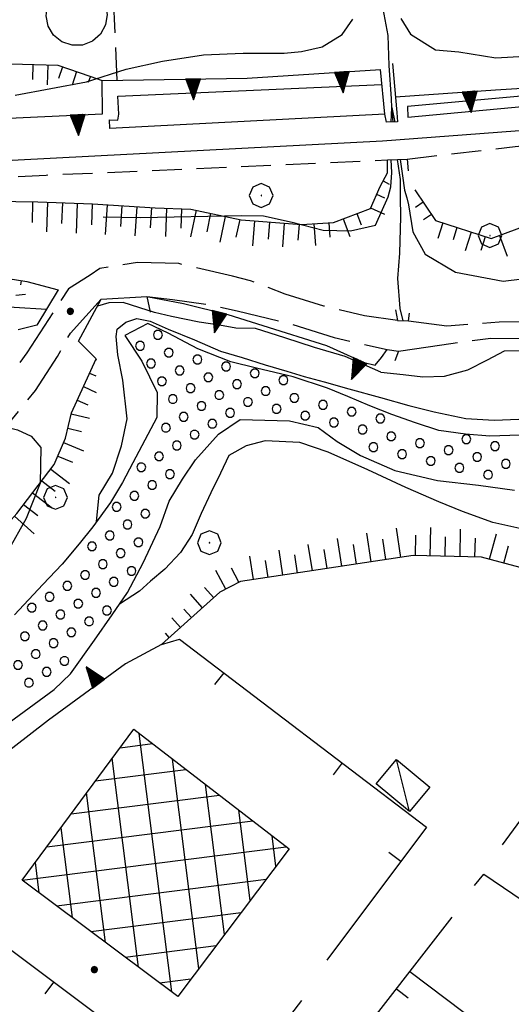
# Model space of a CAD drawing. Extents: x 2590244 to 2595068, y 4496880 to 4500338.
# Drawn here: x 2591218 to 2591300, y 4499251 to 4499417 of the extents above; entities that cross this region are included whole.
import ezdxf

# ---------------------------------------------------------------- set-up
doc = ezdxf.new("R2010")
doc.units = 0
doc.header["$LTSCALE"] = 5
doc.header["$MEASUREMENT"] = 0
for name, pattern in [('102', [2.5, 2, -0.5]), ('132', [1.5, 1, -0.5]), ('501', [5, 2.5, 2.5]), ('506', [5, 2.5, 2.5]), ('701', [2.5, 2, -0.5]), ('LSCA1', [1, -0.5, -0.5])]:
    doc.linetypes.add(name, pattern=pattern)
for name, color, linetype in [('10200000', 1, '102'), ('10900000', 2, 'Continuous'), ('11800000', 1, 'Continuous'), ('13300000', 1, '132'), ('20200000', 2, 'Continuous'), ('20700000', 2, 'Continuous'), ('30100000', 2, 'Continuous'), ('301A0000', 1, 'Continuous'), ('30200000', 1, 'Continuous'), ('30900000', 2, 'Continuous'), ('31400000', 2, 'Continuous'), ('50100000', 1, '501'), ('50600000', 1, '506'), ('60100000', 1, 'LSCA1'), ('70100000', 1, '701'), ('70400000', 1, 'Continuous'), ('80100000', 2, 'Continuous'), ('80200000', 1, 'Continuous'), ('80400000', 1, 'Continuous'), ('91600000', 1, 'Continuous'), ('C2020000', 1, 'Continuous'), ('C301A000', 1, 'Continuous')]:
    doc.layers.add(name, color=color, linetype=linetype)

# ---------------------------------------------------------------- blocks, each defined once
blk = doc.blocks.new('CAMP_3F1BBE8B')
at = {"layer": 'C2020000', "linetype": 'Continuous'}
for p, q in [((2591178.064, 4499209.959), (2591171.198, 4499258.198)), ((2591167.69, 4499253.79), (2591175.541, 4499254.908)), ((2591183.725, 4499205.664), (2591176.859, 4499253.91)), ((2591172.402, 4499214.254), (2591166.921, 4499252.769)), ((2591163.429, 4499248.134), (2591181.154, 4499250.656)), ((2591189.387, 4499201.368), (2591182.52, 4499249.622)), ((2591166.74, 4499218.55), (2591162.673, 4499247.13)), ((2591159.168, 4499242.477), (2591186.766, 4499246.405)), ((2591195.049, 4499197.073), (2591188.18, 4499245.333)), ((2591154.908, 4499236.82), (2591192.379, 4499242.153)), ((2591161.079, 4499222.845), (2591158.425, 4499241.49)), ((2591200.711, 4499192.778), (2591193.841, 4499241.045)), ((2591150.647, 4499231.163), (2591197.991, 4499237.901)), ((2591155.417, 4499227.14), (2591154.177, 4499235.851)), ((2591205.528, 4499194.417), (2591199.502, 4499236.757)), ((2591155.803, 4499226.847), (2591203.604, 4499233.65)), ((2591209.775, 4499200.061), (2591205.162, 4499232.469)), ((2591161.409, 4499222.594), (2591209.216, 4499229.398)), ((2591214.022, 4499205.705), (2591210.823, 4499228.181)), ((2591167.014, 4499218.342), (2591214.829, 4499225.147)), ((2591218.269, 4499211.349), (2591216.484, 4499223.893)), ((2591172.62, 4499214.089), (2591220.441, 4499220.895)), ((2591222.516, 4499216.993), (2591222.144, 4499219.605)), ((2591178.225, 4499209.836), (2591221.797, 4499216.038)), ((2591183.831, 4499205.584), (2591217.541, 4499210.382)), ((2591189.436, 4499201.331), (2591213.285, 4499204.725)), ((2591195.042, 4499197.079), (2591209.029, 4499199.069)), ((2591200.647, 4499192.826), (2591204.773, 4499193.413))]:
    blk.add_line(p, q, dxfattribs=at)
blk = doc.blocks.new('CERCHIO5')
at = {"linetype": 'Continuous'}
for p, q in [((-0.196, 0.064), (-0.206, 0.001)), ((-0.206, 0.001), (-0.196, -0.062)), ((-0.003, -0.202), (-0.206, 0.001)), ((-0.206, 0.001), (-0.003, 0.001)), ((-0.196, -0.062), (0.022, 0.2)), ((-0.168, 0.12), (-0.196, 0.064)), ((0.162, -0.118), (-0.196, 0.064)), ((-0.196, 0.064), (0.19, -0.062)), ((-0.183, 0.032), (-0.184, 0.013)), ((-0.184, 0.013), (-0.184, -0.047)), ((-0.18, 0.058), (-0.183, 0.032)), ((-0.167, 0.093), (-0.182, 0.091)), ((-0.182, 0.091), (-0.092, 0.063)), ((-0.152, 0.092), (-0.18, 0.058)), ((-0.158, 0.051), (-0.172, 0.001)), ((-0.172, 0.001), (-0.165, -0.077)), ((-0.168, -0.118), (0.094, 0.177)), ((-0.123, 0.166), (-0.168, 0.12)), ((0.19, -0.062), (-0.168, 0.12)), ((-0.168, 0.12), (0, 0)), ((0, 0), (-0.168, -0.118)), ((-0.152, 0.092), (-0.167, 0.093)), ((-0.166, 0.023), (-0.083, 0.112)), ((-0.122, -0.02), (-0.166, 0.023)), ((-0.072, 0.156), (-0.158, 0.051)), ((-0.138, 0.053), (-0.158, -0.016)), ((-0.142, 0.108), (-0.152, 0.092)), ((-0.126, 0.022), (-0.152, 0.092)), ((-0.127, 0.089), (-0.145, 0)), ((-0.145, 0), (-0.12, -0.069)), ((-0.092, 0.063), (-0.144, 0.144)), ((-0.144, 0.144), (-0.002, 0.069)), ((-0.105, 0.116), (-0.142, 0.108)), ((-0.076, 0.082), (-0.138, 0.053)), ((-0.072, 0.156), (-0.127, 0.089)), ((-0.127, 0.089), (-0.123, 0.112)), ((-0.11, -0.009), (-0.127, 0.089)), ((-0.091, -0.032), (-0.126, 0.022)), ((-0.066, 0.194), (-0.123, 0.166)), ((0.06, 0.194), (-0.123, -0.164)), ((-0.123, -0.164), (-0.066, 0.194)), ((-0.003, -0.202), (-0.123, 0.166)), ((-0.123, 0.166), (0.162, -0.118)), ((-0.123, 0.112), (-0.114, 0.138)), ((-0.084, 0.048), (-0.122, -0.02)), ((-0.114, 0.138), (-0.098, 0.178)), ((-0.072, 0.156), (-0.105, 0.116)), ((-0.098, 0.178), (-0.082, 0.172)), ((-0.022, 0.154), (-0.084, 0.048)), ((-0.083, 0.112), (0.009, 0.101)), ((-0.082, 0.172), (-0.032, 0.175)), ((-0.05, 0.134), (-0.076, 0.082)), ((0.022, 0.2), (-0.072, 0.156)), ((-0.032, 0.175), (-0.072, 0.156)), ((-0.003, 0.152), (-0.072, 0.156)), ((-0.051, 0.061), (-0.07, -0.008)), ((-0.068, -0.179), (0.035, 0.008)), ((-0.003, 0.204), (-0.066, 0.194)), ((-0.066, 0.194), (0.116, -0.164)), ((0.012, 0.149), (-0.051, 0.112)), ((-0.051, 0.112), (-0.051, 0.061)), ((-0.016, 0.097), (-0.051, 0.061)), ((-0.051, 0.061), (-0.016, 0.097)), ((-0.04, 0.124), (-0.05, 0.134)), ((-0.032, 0.175), (-0.04, 0.124)), ((0.01, 0.186), (-0.032, 0.175)), ((0, 0.174), (-0.032, 0.175)), ((-0.032, 0.175), (0.012, 0.149)), ((0.006, 0.054), (-0.026, -0.018)), ((0.061, 0.125), (-0.022, 0.154)), ((-0.016, 0.097), (0.034, 0.11)), ((0.065, 0.085), (-0.016, 0.097)), ((-0.003, 0.001), (-0.003, 0.204)), ((0.06, 0.194), (-0.003, 0.204)), ((-0.003, 0.001), (0.06, 0.194)), ((0.116, 0.166), (-0.003, -0.202)), ((0.058, 0.137), (-0.003, 0.152)), ((-0.003, 0.001), (0.197, 0.001)), ((-0.003, 0.001), (-0.003, -0.202)), ((-0.002, 0.069), (0.042, 0.197)), ((0.042, 0.16), (0, 0.174)), ((0.072, 0.053), (0.002, -0.036)), ((0.067, 0.043), (0.006, 0.054)), ((0.009, 0.101), (0.072, 0.053)), ((0.034, 0.11), (0.01, 0.186)), ((0.026, -0.083), (0.079, 0.072)), ((0.147, 0.135), (0.033, 0.066)), ((0.033, 0.066), (0.19, 0.064)), ((0.034, 0.11), (0.093, 0.094)), ((0.074, -0.087), (0.034, 0.11)), ((0.035, 0.008), (0.147, 0.135)), ((0.094, 0.177), (0.038, -0.196)), ((0.042, 0.197), (0.067, 0.101)), ((0.107, 0.137), (0.042, 0.16)), ((0.051, -0.062), (0.106, 0.031)), ((0.118, 0.117), (0.058, 0.137)), ((0.116, 0.166), (0.06, 0.194)), ((0.06, -0.192), (0.116, 0.166)), ((0.162, 0.12), (0.06, -0.192)), ((0.079, 0.072), (0.061, 0.125)), ((0.119, 0.036), (0.065, 0.085)), ((0.065, -0.017), (0.067, 0.043)), ((0.067, 0.101), (0.08, 0.184)), ((0.08, 0.184), (0.195, -0.034)), ((0.093, 0.094), (0.124, 0.053)), ((0.14, 0.07), (0.097, -0.076)), ((0.106, 0.031), (0.14, 0.105)), ((0.158, 0.109), (0.107, 0.137)), ((0.162, 0.12), (0.116, 0.166)), ((0.116, -0.164), (0.162, 0.12)), ((0.116, -0.06), (0.119, 0.036)), ((0.156, 0.064), (0.118, 0.117)), ((0.124, 0.053), (0.124, 0.053)), ((0.124, 0.053), (0.128, -0.03)), ((0.131, -0.07), (0.156, 0.001)), ((0.14, 0.105), (0.14, 0.07)), ((0.162, 0.044), (0.156, 0.064)), ((0.156, 0.001), (0.162, 0.044)), ((0.174, 0.064), (0.158, 0.109)), ((0.19, 0.064), (0.162, 0.12)), ((0.19, 0.064), (0.173, -0.096)), ((0.182, -0.008), (0.174, 0.064)), ((0.2, 0.001), (0.19, 0.064)), ((0.19, -0.062), (0.2, 0.001)), ((-0.196, -0.062), (-0.168, -0.118)), ((0.173, -0.096), (-0.196, -0.062)), ((-0.184, -0.047), (-0.165, -0.099)), ((-0.168, -0.118), (-0.123, -0.164)), ((-0.165, -0.077), (-0.13, -0.127)), ((-0.165, -0.099), (-0.12, -0.15)), ((-0.158, -0.016), (-0.117, -0.042)), ((-0.15, -0.04), (-0.156, -0.11)), ((-0.156, -0.11), (-0.106, -0.134)), ((-0.122, -0.02), (-0.15, -0.04)), ((-0.13, -0.127), (-0.06, -0.146)), ((-0.125, -0.057), (-0.108, -0.025)), ((-0.101, -0.082), (-0.125, -0.057)), ((-0.123, -0.164), (-0.066, -0.192)), ((-0.108, -0.025), (-0.122, -0.02)), ((-0.12, -0.069), (-0.087, -0.093)), ((-0.12, -0.15), (-0.06, -0.163)), ((-0.117, -0.042), (-0.078, -0.017)), ((-0.101, -0.082), (-0.11, -0.009)), ((-0.106, -0.134), (-0.093, -0.156)), ((-0.003, -0.094), (-0.101, -0.082)), ((-0.083, -0.14), (-0.101, -0.082)), ((-0.064, -0.045), (-0.097, -0.097)), ((-0.097, -0.097), (0.026, -0.134)), ((-0.093, -0.156), (-0.091, -0.18)), ((-0.054, -0.075), (-0.091, -0.032)), ((-0.091, -0.18), (-0.054, -0.075)), ((-0.087, -0.093), (-0.028, -0.126)), ((-0.034, -0.151), (-0.083, -0.14)), ((-0.07, -0.008), (-0.042, -0.049)), ((0.038, -0.196), (-0.068, -0.179)), ((-0.066, -0.192), (-0.003, -0.202)), ((0.097, -0.076), (-0.064, -0.045)), ((-0.06, -0.146), (0.011, -0.159)), ((-0.06, -0.163), (-0.032, -0.185)), ((0.002, -0.036), (-0.054, -0.075)), ((0.051, -0.062), (-0.054, -0.075)), ((-0.054, -0.075), (0.051, -0.062)), ((-0.054, -0.075), (-0.049, -0.182)), ((-0.049, -0.182), (0.026, -0.083)), ((-0.042, -0.049), (0.014, -0.064)), ((0.048, -0.128), (-0.034, -0.151)), ((-0.032, -0.185), (0.04, -0.182)), ((-0.028, -0.126), (0.048, -0.128)), ((-0.026, -0.018), (0.022, -0.048)), ((0.136, -0.106), (-0.003, -0.094)), ((-0.003, -0.202), (0.06, -0.192)), ((0.011, -0.159), (0.044, -0.153)), ((0.014, -0.064), (0.048, -0.061)), ((0.022, -0.048), (0.075, -0.075)), ((0.026, -0.134), (0.074, -0.087)), ((0.128, -0.03), (0.035, -0.054)), ((0.035, -0.054), (0.048, -0.128)), ((0.04, -0.182), (0.062, -0.176)), ((0.044, -0.153), (0.098, -0.127)), ((0.048, -0.061), (0.065, -0.017)), ((0.048, -0.128), (0.107, -0.112)), ((0.128, -0.03), (0.051, -0.062)), ((0.06, -0.192), (0.116, -0.164)), ((0.062, -0.176), (0.095, -0.16)), ((0.075, -0.075), (0.152, -0.078)), ((0.095, -0.16), (0.119, -0.147)), ((0.098, -0.127), (0.131, -0.07)), ((0.107, -0.112), (0.116, -0.06)), ((0.116, -0.164), (0.162, -0.118)), ((0.119, -0.147), (0.136, -0.106)), ((0.195, -0.034), (0.128, -0.03)), ((0.152, -0.078), (0.175, -0.074)), ((0.162, -0.118), (0.19, -0.062)), ((0.175, -0.074), (0.182, -0.008))]:
    blk.add_line(p, q, dxfattribs=at)
blk = doc.blocks.new('TRIANG1')
at = {"linetype": 'Continuous'}
for p, q in [((0, 0.7), (-0.25, 0)), ((-0.013, 0.663), (0, 0.674)), ((0, 0.642), (-0.013, 0.663)), ((0.25, 0), (0, 0.7)), ((0, 0.7), (0, 0)), ((0, 0.674), (0, 0.685)), ((0, 0.685), (0, 0.674)), ((0, 0.674), (0, 0.685)), ((0, 0.674), (0, 0.685)), ((0, 0.685), (0, 0.674)), ((0, 0.674), (0, 0.685)), ((0.013, 0.663), (0, 0.674)), ((0, 0.642), (0.013, 0.663)), ((0, 0.215), (-0.125, 0.349)), ((-0.125, 0.349), (0, 0.256)), ((0, 0.256), (-0.115, 0.379)), ((-0.115, 0.379), (0, 0.289)), ((0, 0.289), (-0.106, 0.404)), ((-0.106, 0.404), (0, 0.322)), ((0, 0.322), (-0.099, 0.423)), ((-0.099, 0.423), (0, 0.354)), ((0, 0.354), (-0.089, 0.45)), ((-0.089, 0.45), (0, 0.381)), ((0, 0.381), (-0.08, 0.477)), ((-0.08, 0.477), (0, 0.42)), ((0, 0.42), (-0.07, 0.503)), ((-0.07, 0.503), (0, 0.453)), ((0, 0.453), (-0.06, 0.531)), ((-0.06, 0.531), (0, 0.494)), ((0, 0.494), (-0.05, 0.561)), ((-0.05, 0.561), (0, 0.526)), ((0, 0.526), (-0.042, 0.582)), ((-0.042, 0.582), (0, 0.555)), ((0, 0.555), (-0.034, 0.604)), ((-0.034, 0.604), (0, 0.585)), ((0, 0.585), (-0.027, 0.623)), ((-0.027, 0.623), (0, 0.612)), ((0, 0.612), (-0.021, 0.642)), ((-0.021, 0.642), (0, 0.642)), ((0, 0.612), (0.021, 0.642)), ((0.021, 0.642), (0, 0.642)), ((0, 0.585), (0.027, 0.623)), ((0.027, 0.623), (0, 0.612)), ((0, 0.555), (0.034, 0.604)), ((0.034, 0.604), (0, 0.585)), ((0, 0.526), (0.042, 0.582)), ((0.042, 0.582), (0, 0.555)), ((0, 0.494), (0.05, 0.561)), ((0.05, 0.561), (0, 0.526)), ((0, 0.453), (0.06, 0.531)), ((0.06, 0.531), (0, 0.494)), ((0, 0.42), (0.07, 0.503)), ((0.07, 0.503), (0, 0.453)), ((0, 0.381), (0.08, 0.477)), ((0.08, 0.477), (0, 0.42)), ((0, 0.354), (0.089, 0.45)), ((0.089, 0.45), (0, 0.381)), ((0, 0.322), (0.099, 0.423)), ((0.099, 0.423), (0, 0.354)), ((0, 0.289), (0.106, 0.404)), ((0.106, 0.404), (0, 0.322)), ((0, 0.256), (0.115, 0.379)), ((0.115, 0.379), (0, 0.289)), ((0, 0.215), (0.125, 0.349)), ((0.125, 0.349), (0, 0.256)), ((-0.25, 0), (0.25, 0)), ((-0.215, 0), (-0.236, 0.038)), ((-0.236, 0.038), (-0.178, 0)), ((-0.178, 0), (-0.227, 0.065)), ((-0.227, 0.065), (-0.141, 0)), ((-0.141, 0), (-0.218, 0.09)), ((-0.218, 0.09), (-0.111, 0)), ((-0.111, 0), (-0.209, 0.114)), ((-0.209, 0.114), (-0.072, 0)), ((-0.072, 0), (-0.201, 0.138)), ((-0.201, 0.138), (-0.042, 0)), ((-0.042, 0), (-0.192, 0.162)), ((-0.192, 0.162), (0, 0)), ((0, 0), (-0.182, 0.19)), ((-0.182, 0.19), (0, 0.038)), ((0, 0.038), (-0.172, 0.218)), ((-0.172, 0.218), (0, 0.077)), ((0, 0.077), (-0.162, 0.246)), ((-0.162, 0.246), (0, 0.112)), ((0, 0.112), (-0.152, 0.274)), ((-0.152, 0.274), (0, 0.147)), ((0, 0.147), (-0.143, 0.301)), ((-0.143, 0.301), (0, 0.182)), ((0, 0.182), (-0.134, 0.325)), ((-0.134, 0.325), (0, 0.215)), ((0, 0.182), (0.134, 0.325)), ((0.134, 0.325), (0, 0.215)), ((0, 0.147), (0.143, 0.301)), ((0.143, 0.301), (0, 0.182)), ((0, 0.112), (0.152, 0.274)), ((0.152, 0.274), (0, 0.147)), ((0, 0.077), (0.162, 0.246)), ((0.162, 0.246), (0, 0.112)), ((0, 0.038), (0.172, 0.218)), ((0.172, 0.218), (0, 0.077)), ((0, 0), (0.182, 0.19)), ((0.182, 0.19), (0, 0.038)), ((0.192, 0.162), (0, 0)), ((0.042, 0), (0.192, 0.162)), ((0.201, 0.138), (0.042, 0)), ((0.072, 0), (0.201, 0.138)), ((0.209, 0.114), (0.072, 0)), ((0.111, 0), (0.209, 0.114)), ((0.218, 0.09), (0.111, 0)), ((0.141, 0), (0.218, 0.09)), ((0.227, 0.065), (0.141, 0)), ((0.178, 0), (0.227, 0.065)), ((0.236, 0.038), (0.178, 0)), ((0.215, 0), (0.236, 0.038))]:
    blk.add_line(p, q, dxfattribs=at)
blk = doc.blocks.new('BA1CORT')
at = {"linetype": 'Continuous'}
blk.add_line((0, 0), (0.7, 0), dxfattribs=at)
blk = doc.blocks.new('BA1LUNG')
at = {"linetype": 'Continuous'}
blk.add_line((0, 0), (1, 0), dxfattribs=at)
blk = doc.blocks.new('CERCHIO1')
at = {"linetype": 'Continuous'}
for p, q in [((0.003, 0.398), (-0.28, 0.28)), ((0.286, 0.28), (0.003, 0.398)), ((-0.28, 0.28), (-0.397, -0.002)), ((0, 0), (-0.002, -0.003)), ((0.002, 0.002), (0, 0)), ((0.005, 0.003), (0.002, 0.002)), ((0.009, 0.003), (0.005, 0.003)), ((0.011, 0.001), (0.009, 0.003)), ((0.013, -0.001), (0.011, 0.001)), ((0.403, -0.002), (0.286, 0.28)), ((-0.397, -0.002), (-0.28, -0.285)), ((-0.28, -0.285), (0.003, -0.402)), ((-0.002, -0.003), (-0.002, -0.006)), ((-0.002, -0.006), (0, -0.009)), ((0, -0.009), (0.002, -0.011)), ((0.002, -0.011), (0.005, -0.013)), ((0.003, -0.402), (0.286, -0.285)), ((0.005, -0.013), (0.009, -0.012)), ((0.009, -0.012), (0.011, -0.011)), ((0.011, -0.011), (0.013, -0.008)), ((0.014, -0.005), (0.013, -0.001)), ((0.013, -0.008), (0.014, -0.005)), ((0.286, -0.285), (0.403, -0.002))]:
    blk.add_line(p, q, dxfattribs=at)
blk = doc.blocks.new('CAMP_72650060')
at = {"layer": 'C2020000', "linetype": 'Continuous'}
for p, q in [((2591243.378, 4499253.178), (2591237.892, 4499296.609)), ((2591234.685, 4499294.209), (2591240.117, 4499294.895)), ((2591237.812, 4499257.346), (2591233.379, 4499292.439)), ((2591247.918, 4499257.139), (2591243.475, 4499292.309)), ((2591230.582, 4499288.651), (2591245.738, 4499290.565)), ((2591252.235, 4499262.855), (2591249.058, 4499288.009)), ((2591226.479, 4499283.093), (2591251.36, 4499286.236)), ((2591232.246, 4499261.514), (2591229.075, 4499286.61)), ((2591256.553, 4499268.572), (2591254.64, 4499283.709)), ((2591222.376, 4499277.535), (2591256.982, 4499281.906)), ((2591226.679, 4499265.682), (2591224.772, 4499280.78)), ((2591260.87, 4499274.288), (2591260.223, 4499279.41)), ((2591218.274, 4499271.977), (2591262.603, 4499277.577)), ((2591221.113, 4499269.85), (2591220.469, 4499274.951)), ((2591224.032, 4499267.664), (2591259.225, 4499272.11)), ((2591229.791, 4499263.352), (2591255.017, 4499266.539)), ((2591235.55, 4499259.04), (2591250.809, 4499260.968)), ((2591241.309, 4499254.728), (2591246.601, 4499255.396))]:
    blk.add_line(p, q, dxfattribs=at)
blk = doc.blocks.new('BARMUR')
at = {"linetype": 'Continuous'}
blk.add_line((0, 0), (0.5, 0), dxfattribs=at)
blk = doc.blocks.new('PALLINO1')
at = {"linetype": 'Continuous'}
for p, q in [((-0.121, 0.088), (-0.15, 0)), ((-0.15, 0), (-0.121, -0.088)), ((-0.046, 0.143), (-0.121, 0.088)), ((0.046, 0.143), (-0.046, 0.143)), ((0.121, 0.088), (0.046, 0.143)), ((0.15, 0), (0.121, 0.088)), ((0.121, -0.088), (0.15, 0)), ((-0.121, -0.088), (-0.046, -0.143)), ((-0.046, -0.143), (0.046, -0.143)), ((0.046, -0.143), (0.121, -0.088))]:
    blk.add_line(p, q, dxfattribs=at)
blk = doc.blocks.new('CAMP_6ED7622D')
at = {"layer": 'C301A000', "linetype": 'Continuous', "xscale": 5, "yscale": 5, "zscale": 5}
for p in [(2591241.045, 4499363.561), (2591238.06, 4499361.732), (2591242.873, 4499360.577), (2591247.686, 4499359.421), (2591239.889, 4499358.748), (2591244.702, 4499357.593), (2591252.499, 4499358.266), (2591241.718, 4499355.764), (2591249.515, 4499356.437), (2591257.312, 4499357.11), (2591262.125, 4499355.955), (2591246.531, 4499354.608), (2591254.328, 4499355.282), (2591259.141, 4499354.126), (2591243.547, 4499352.78), (2591251.344, 4499353.453), (2591256.157, 4499352.298), (2591263.954, 4499352.971), (2591248.36, 4499351.624), (2591260.97, 4499351.142), (2591268.767, 4499351.815), (2591273.58, 4499350.66), (2591245.375, 4499349.796), (2591253.173, 4499350.469), (2591265.783, 4499349.987), (2591278.393, 4499349.504), (2591242.391, 4499347.967), (2591250.188, 4499348.64), (2591270.596, 4499348.831), (2591275.409, 4499347.676), (2591247.204, 4499346.811), (2591280.222, 4499346.52), (2591292.832, 4499346.038), (2591244.22, 4499344.983), (2591277.237, 4499344.691), (2591285.035, 4499345.365), (2591289.848, 4499344.209), (2591297.645, 4499344.882), (2591241.236, 4499343.154), (2591282.05, 4499343.536), (2591286.863, 4499342.38), (2591294.661, 4499343.054), (2591238.251, 4499341.325), (2591291.676, 4499341.225), (2591299.474, 4499341.898), (2591243.064, 4499340.17), (2591296.489, 4499340.069), (2591240.08, 4499338.341), (2591237.096, 4499336.512), (2591234.112, 4499334.683), (2591238.925, 4499333.528), (2591235.94, 4499331.699), (2591232.956, 4499329.87), (2591229.972, 4499328.042), (2591237.769, 4499328.715), (2591234.785, 4499326.886), (2591231.801, 4499325.057), (2591228.816, 4499323.229), (2591236.614, 4499323.902), (2591225.832, 4499321.4), (2591233.629, 4499322.073), (2591222.848, 4499319.571), (2591230.645, 4499320.244), (2591219.864, 4499317.742), (2591227.661, 4499318.416), (2591224.677, 4499316.587), (2591232.474, 4499317.26), (2591221.692, 4499314.758), (2591229.49, 4499315.431), (2591218.708, 4499312.929), (2591226.505, 4499313.603), (2591223.521, 4499311.774), (2591220.537, 4499309.945), (2591217.553, 4499308.116), (2591225.35, 4499308.79), (2591222.366, 4499306.961), (2591219.381, 4499305.132)]:
    blk.add_blockref('PALLINO1', p, dxfattribs=at)

msp = doc.modelspace()

# ---------------------------------------------------------------- linework, layer by layer
at = {"layer": '10200000', "linetype": '102', "flags": 128}
for points in [[(2591283.14, 4499365.91), (2591289.58, 4499365.11), (2591298.35, 4499365.76), (2591305.11, 4499365.8), (2591310.99, 4499364.85), (2591316.97, 4499363.19), (2591324.24, 4499360.08), (2591330.48, 4499356.51), (2591335.06, 4499353.87), (2591340.68, 4499350.5), (2591345.57, 4499348.06), (2591350.88, 4499346.09), (2591356.81, 4499345.77), (2591369.62, 4499349.2), (2591385.48, 4499357.93), (2591396.53, 4499364.88), (2591403.55, 4499369.4), (2591409.55, 4499372.22), (2591418.89, 4499374.73), (2591425.24, 4499376.57), (2591428.65, 4499377.75)], [(2591281.29, 4499365.97), (2591275.72, 4499366.75), (2591268.93, 4499368.39), (2591262.41, 4499370.39), (2591256.58, 4499372.66), (2591253.55, 4499373.4), (2591244.57, 4499375.53), (2591237.59, 4499375.74), (2591231.3, 4499374.71), (2591229.66, 4499373.59), (2591226.04, 4499371.31), (2591219.05, 4499360.53), (2591214.54, 4499354.66), (2591206.54, 4499344.75), (2591196.95, 4499335.58), (2591191.99, 4499331.92), (2591182.05, 4499323.48), (2591165.14, 4499312.79)], [(2591281.45, 4499360.83), (2591288.7, 4499361.91), (2591296.95, 4499363.03), (2591305.31, 4499362.96), (2591312.79, 4499361.09), (2591321.14, 4499357.77), (2591328.61, 4499353.41), (2591337.06, 4499348.96), (2591340.11, 4499347.07), (2591343.3, 4499345.44), (2591347.78, 4499343.67), (2591350.66, 4499342.98), (2591353.61, 4499342.58), (2591356.23, 4499342.46), (2591358.87, 4499342.56), (2591362.81, 4499343.12), (2591366.66, 4499344.15), (2591369.87, 4499345.3), (2591372.98, 4499346.71), (2591375.96, 4499348.36), (2591380.95, 4499351.2), (2591385.88, 4499354.12), (2591389.46, 4499356.33), (2591393.01, 4499358.59), (2591396.52, 4499360.9), (2591399.57, 4499363), (2591402.56, 4499365.17), (2591405.8, 4499366.96), (2591409.18, 4499368.45), (2591411.66, 4499369.33), (2591414.19, 4499370.05), (2591419.4, 4499371.38), (2591424.65, 4499372.54), (2591429.93, 4499373.52)], [(2591165.14, 4499302.28), (2591175.28, 4499306.83), (2591184.43, 4499312.51), (2591199.16, 4499328.67), (2591207.98, 4499338.78), (2591214.89, 4499347.35), (2591220.5, 4499354.2), (2591224.2, 4499359.92), (2591226.34, 4499363.86), (2591231.52, 4499369.57)], [(2591239.18, 4499370.02), (2591243.49, 4499369.48), (2591249.4, 4499368.7), (2591254.38, 4499367.63), (2591262.48, 4499365.66), (2591270.63, 4499363.13), (2591279.55, 4499361.1)]]:
    msp.add_lwpolyline(points, dxfattribs=at)
at = {"layer": '10900000', "linetype": 'Continuous', "flags": 128}
for points in [[(2591281.17, 4499400.92), (2591281.27, 4499399.33), (2591279.41, 4499399.29), (2591279.16, 4499400.63)], [(2591279.6, 4499390.76), (2591279.62, 4499392.97), (2591282.91, 4499393.09), (2591283.09, 4499391.14)], [(2591219.01, 4499372.51), (2591224.29, 4499371.13), (2591220.74, 4499365.2), (2591217.6, 4499364.4)], [(2591230.66, 4499359.55), (2591227.71, 4499362.52), (2591231.52, 4499369.57), (2591239.18, 4499370.02), (2591239.77, 4499367.4)], [(2591280.95, 4499367.77), (2591281.29, 4499365.97), (2591283.14, 4499365.91), (2591283.3, 4499367.19)], [(2591278.57, 4499359.77), (2591279.55, 4499361.1), (2591281.45, 4499360.83), (2591280.83, 4499359.19)]]:
    msp.add_lwpolyline(points, dxfattribs=at)
at = {"layer": '11800000', "linetype": 'Continuous', "flags": 128}
msp.add_lwpolyline([(2591165.14, 4499390.31), (2591169.97, 4499390.52), (2591185.84, 4499391.26), (2591201.72, 4499392.07), (2591217.59, 4499392.97), (2591278.77, 4499396.16), (2591326.29, 4499399.72)], dxfattribs=at)
at = {"layer": '13300000', "linetype": '132', "flags": 128}
for points in [[(2591282.91, 4499393.09), (2591301.05, 4499395.21), (2591353.42, 4499399.59), (2591411.73, 4499404.72)], [(2591165.14, 4499387.64), (2591222.29, 4499390.41), (2591279.62, 4499392.97)]]:
    msp.add_lwpolyline(points, dxfattribs=at)
at = {"layer": '20200000', "linetype": 'Continuous', "flags": 128}
msp.add_lwpolyline([(2591218.27, 4499271.98), (2591236.98, 4499297.31), (2591263.08, 4499277.21), (2591244.37, 4499252.44)], close=True, dxfattribs=at)
at = {"layer": '20700000', "linetype": 'Continuous', "flags": 128}
msp.add_lwpolyline([(2591277.69, 4499288.12), (2591281.09, 4499292.23), (2591286.7, 4499287.6), (2591283.3, 4499283.48)], close=True, dxfattribs=at)
at = {"layer": '30100000', "linetype": 'Continuous', "flags": 128}
msp.add_lwpolyline([(2591216.07, 4499298.47), (2591223.63, 4499304.01), (2591226.37, 4499306.6), (2591230.42, 4499312.27), (2591233.39, 4499316.52), (2591235.94, 4499320.3), (2591238.55, 4499325.27), (2591241.43, 4499331.35), (2591242.91, 4499335.61), (2591245.15, 4499339.34), (2591247.33, 4499342.56), (2591251.22, 4499346.9), (2591254.84, 4499349.34), (2591263.16, 4499349.11), (2591267.98, 4499347.99), (2591271.16, 4499345.65), (2591275.09, 4499343.3), (2591280.83, 4499340.79), (2591288.01, 4499339.09), (2591294.89, 4499338.31), (2591300.95, 4499337.48)], dxfattribs=at)
at = {"layer": '301A0000', "linetype": 'Continuous', "flags": 128}
for points in [[(2591303.49, 4499346.77), (2591296.76, 4499346.57), (2591292.7, 4499346.86), (2591288.23, 4499347.52), (2591284.28, 4499348.78), (2591280.34, 4499350.2), (2591276.65, 4499351.67), (2591272.96, 4499353.19), (2591269.53, 4499354.61), (2591263.74, 4499356.51), (2591257.59, 4499357.95), (2591253.27, 4499359.06), (2591247.74, 4499361.21), (2591242.78, 4499363.83), (2591239.35, 4499365.5), (2591235.48, 4499363.48), (2591238.32, 4499359.13), (2591240.9, 4499353.87), (2591240.86, 4499349.66), (2591236.84, 4499342.09), (2591235.12, 4499338.76), (2591233.09, 4499335.43), (2591230.13, 4499331.34), (2591227.84, 4499328.44), (2591224.98, 4499325.07), (2591221.72, 4499321.65), (2591216.95, 4499316.55)], [(2591303.49, 4499346.77), (2591296.76, 4499346.57), (2591292.7, 4499346.86), (2591288.23, 4499347.52), (2591284.28, 4499348.78), (2591280.34, 4499350.2), (2591276.65, 4499351.67), (2591272.96, 4499353.19), (2591269.53, 4499354.61), (2591263.74, 4499356.51), (2591257.59, 4499357.95), (2591253.27, 4499359.06), (2591247.74, 4499361.21), (2591242.78, 4499363.83), (2591239.35, 4499365.5), (2591235.48, 4499363.48), (2591238.32, 4499359.13), (2591240.9, 4499353.87), (2591240.86, 4499349.66), (2591236.84, 4499342.09), (2591235.12, 4499338.76), (2591233.09, 4499335.43), (2591230.13, 4499331.34), (2591227.84, 4499328.44), (2591224.98, 4499325.07), (2591221.72, 4499321.65), (2591216.95, 4499316.55)], [(2591216.07, 4499298.47), (2591223.63, 4499304.01), (2591226.37, 4499306.6), (2591230.42, 4499312.27), (2591233.39, 4499316.52), (2591235.94, 4499320.3), (2591238.55, 4499325.27), (2591241.43, 4499331.35), (2591242.91, 4499335.61), (2591245.15, 4499339.34), (2591247.33, 4499342.56), (2591251.22, 4499346.9), (2591254.84, 4499349.34), (2591263.16, 4499349.11), (2591267.98, 4499347.99), (2591271.16, 4499345.65), (2591275.09, 4499343.3), (2591280.83, 4499340.79), (2591288.01, 4499339.09), (2591294.89, 4499338.31), (2591300.95, 4499337.48)]]:
    msp.add_lwpolyline(points, dxfattribs=at)
at = {"layer": '30200000', "linetype": 'Continuous', "flags": 128}
for points in [[(2591262.09, 4499485.69), (2591262.84, 4499482.54), (2591264.05, 4499479.13), (2591265.87, 4499476.09), (2591268.16, 4499472.63), (2591269.55, 4499466.73), (2591269.94, 4499465), (2591272.03, 4499456.97), (2591272.88, 4499447.76), (2591273.16, 4499445.81), (2591274.05, 4499439.68), (2591275.54, 4499432.23), (2591275.72, 4499431.13), (2591277, 4499424.23), (2591278.66, 4499419.24), (2591279.64, 4499413.84), (2591279.8, 4499408.84), (2591280.22, 4499403.24), (2591280.27, 4499401.74), (2591280.5, 4499399.31)], [(2591281.21, 4499393.03), (2591281.7, 4499389.66), (2591281.73, 4499386.69), (2591281.8, 4499383.39), (2591281.59, 4499377.27), (2591281.3, 4499373.06), (2591281.67, 4499368.02), (2591282.15, 4499365.9)], [(2591165.14, 4499360.66), (2591169.25, 4499359.91), (2591180.94, 4499362.65), (2591188.57, 4499365.51), (2591200.93, 4499368.03), (2591211.37, 4499368.41), (2591216.91, 4499368.2), (2591222.35, 4499367.89)]]:
    msp.add_lwpolyline(points, dxfattribs=at)
at = {"layer": '30900000', "linetype": 'Continuous', "flags": 128}
msp.add_lwpolyline([(2591222.26, 4499417.18), (2591222.53, 4499418.95), (2591223.39, 4499420.52), (2591224.73, 4499421.7), (2591226.39, 4499422.34), (2591228.18, 4499422.38), (2591229.87, 4499421.8), (2591231.27, 4499420.69), (2591232.19, 4499419.16), (2591232.54, 4499417.41), (2591232.27, 4499415.65), (2591231.41, 4499414.08), (2591230.07, 4499412.9), (2591228.41, 4499412.26), (2591226.62, 4499412.21), (2591224.93, 4499412.79), (2591223.53, 4499413.91), (2591222.61, 4499415.43)], close=True, dxfattribs=at)
at = {"layer": '31400000', "linetype": 'Continuous', "flags": 128}
for points in [[(2591234.51, 4499400.64), (2591234.32, 4499403.68), (2591278.66, 4499405.62)], [(2591324.28, 4499405.7), (2591282.98, 4499401.94), (2591283.02, 4499400.13), (2591324.42, 4499404), (2591324.28, 4499405.7)], [(2591279.16, 4499400.63), (2591232.95, 4499398.24), (2591232.91, 4499399.68), (2591234.34, 4499399.66), (2591234.51, 4499400.64)]]:
    msp.add_lwpolyline(points, dxfattribs=at)
at = {"layer": '50100000', "linetype": '501', "flags": 128}
for points in [[(2591279.16, 4499400.63), (2591278.41, 4499408.14)], [(2591280.42, 4499409.15), (2591281.17, 4499400.92)], [(2591241.63, 4499311.56), (2591244.66, 4499312.47), (2591286.13, 4499280.87), (2591269.4, 4499258.5)], [(2591298.91, 4499277.88), (2591305.09, 4499286.27), (2591328.66, 4499271.16)], [(2591193.54, 4499277.34), (2591251.48, 4499233.9)], [(2591294.23, 4499271.04), (2591295.78, 4499272.98), (2591308.81, 4499264.13)], [(2591273.44, 4499243.87), (2591290.48, 4499265.73)], [(2591307.31, 4499238.45), (2591283.35, 4499256.59)], [(2591265.13, 4499251.75), (2591246.73, 4499227.7)]]:
    msp.add_lwpolyline(points, dxfattribs=at)
at = {"layer": '50600000', "linetype": '506', "flags": 128}
for points in [[(2591165.14, 4499397.64), (2591231.73, 4499400.72), (2591231.67, 4499406.27), (2591256.04, 4499406.68), (2591278.41, 4499408.14)], [(2591280.93, 4499403.57), (2591297.76, 4499404.74), (2591313.03, 4499405.7)], [(2591239.18, 4499370.02), (2591245.34, 4499368.84), (2591252.77, 4499366.98), (2591258.67, 4499365.13), (2591269.38, 4499361.8), (2591275.68, 4499358.92), (2591277.53, 4499358.5), (2591278.57, 4499359.77)], [(2591241.63, 4499311.56), (2591235.59, 4499308.33), (2591222.7, 4499298.82), (2591207.91, 4499287.44), (2591193.44, 4499277.27), (2591189.65, 4499274.75), (2591185.8, 4499272.33), (2591181.88, 4499270.02), (2591177.89, 4499267.8), (2591173.5, 4499265.52), (2591169.05, 4499263.36), (2591165.14, 4499261.61)]]:
    msp.add_lwpolyline(points, dxfattribs=at)
at = {"layer": '60100000', "linetype": 'LSCA1', "flags": 128}
for points in [[(2591165.14, 4499408.64), (2591165.39, 4499408.67), (2591175.37, 4499409.52), (2591186.58, 4499409.73), (2591194.84, 4499409.15), (2591199.31, 4499408.85), (2591206.82, 4499408.73), (2591216.33, 4499409.12), (2591224.24, 4499408.85), (2591229.63, 4499407.05), (2591231.67, 4499406.27)], [(2591284.21, 4499387.92), (2591287.66, 4499382.76), (2591296.99, 4499379.74), (2591306.18, 4499383.18), (2591315.84, 4499384.91), (2591327.38, 4499382.82), (2591336.67, 4499381.62), (2591348.54, 4499383.19), (2591363.93, 4499392.7), (2591378.02, 4499393.23), (2591390.61, 4499395.02), (2591397.27, 4499397.16)], [(2591165.14, 4499383.66), (2591171.35, 4499383.8), (2591191.26, 4499386.05), (2591209.81, 4499386.1), (2591220.87, 4499385.91), (2591230.06, 4499385.57), (2591240.59, 4499384.91), (2591246.55, 4499384.71), (2591255.02, 4499382.89), (2591265.13, 4499382.09), (2591270.53, 4499382.45), (2591276.72, 4499384.82), (2591278.34, 4499388.51), (2591279.6, 4499390.76)], [(2591165.14, 4499371.96), (2591167.69, 4499369.8), (2591171.73, 4499367.71), (2591181.52, 4499369.68), (2591190.48, 4499372.33), (2591196.2, 4499373.52), (2591208.33, 4499373.73), (2591211.66, 4499373.44), (2591215.88, 4499373.05), (2591219.01, 4499372.51)], [(2591165.14, 4499302.28), (2591175.28, 4499306.83), (2591183.98, 4499307.58), (2591188.55, 4499308.62), (2591196.3, 4499312.66), (2591203.28, 4499317.54), (2591211.69, 4499327.29), (2591217.34, 4499333.56), (2591223.63, 4499341.78), (2591225.52, 4499346.23), (2591226.53, 4499350.45), (2591230.66, 4499359.55)], [(2591321.44, 4499329.51), (2591320.66, 4499328.23), (2591317.91, 4499325.12), (2591313.57, 4499323.25), (2591310.8, 4499323.17), (2591303.55, 4499324.05), (2591295.41, 4499326.23), (2591283.89, 4499326.48), (2591277.56, 4499325.55), (2591266.09, 4499323.8), (2591254.92, 4499322.15), (2591251.46, 4499320.32), (2591241.63, 4499311.56)]]:
    msp.add_lwpolyline(points, dxfattribs=at)
at = {"layer": '70100000', "linetype": '701', "flags": 128}
msp.add_lwpolyline([(2591233.34, 4499424.31), (2591234.16, 4499406.3)], dxfattribs=at)
at = {"layer": '80100000', "linetype": 'Continuous', "flags": 128}
for points in [[(2591217.05, 4499403.83), (2591229.06, 4499406.05), (2591235.7, 4499408.21), (2591241.81, 4499409.55), (2591248.7, 4499410.63), (2591255.34, 4499410.91), (2591262.23, 4499410.91), (2591265.16, 4499411.17), (2591268.6, 4499411.97), (2591271.99, 4499414.01), (2591273.77, 4499416.62)], [(2591281.81, 4499416.73), (2591283.44, 4499414.08), (2591287.67, 4499411.45), (2591291.59, 4499411.11), (2591297.77, 4499410.12), (2591303.63, 4499410.45), (2591312.1, 4499410.79), (2591318.62, 4499411.11), (2591323.83, 4499411.45), (2591332.25, 4499411.91), (2591335.65, 4499411.85), (2591339.21, 4499412), (2591343.03, 4499412.45), (2591347.57, 4499413.02), (2591352.61, 4499413.6), (2591360.03, 4499414.23), (2591368.07, 4499414.87), (2591373.95, 4499415.8), (2591374.84, 4499416.05)]]:
    msp.add_lwpolyline(points, dxfattribs=at)
at = {"layer": '80200000', "linetype": 'Continuous', "flags": 128}
for points in [[(2591280.2, 4499399.3), (2591280.33, 4499401.74), (2591280.81, 4499399.32)], [(2591231.85, 4499383.4), (2591238.17, 4499383.29), (2591255.05, 4499383.61), (2591258.75, 4499383.58), (2591263.57, 4499382.51), (2591268.8, 4499381.18), (2591273.38, 4499381.04), (2591277.56, 4499381.98), (2591279.73, 4499386.77), (2591280.14, 4499388.45), (2591280.34, 4499390.84), (2591280.24, 4499392.99)], [(2591281.75, 4499393.05), (2591282.13, 4499390.26), (2591282.47, 4499387.86), (2591282.87, 4499386.56), (2591283.14, 4499385.4), (2591283.83, 4499380.9), (2591285.95, 4499377.13), (2591291.02, 4499374.1), (2591299.03, 4499372.59), (2591309.02, 4499373.84), (2591318.78, 4499372.89), (2591326.34, 4499371.45)], [(2591218.81, 4499370.34), (2591217.18, 4499370.2)], [(2591278.48, 4499357.28), (2591272.49, 4499359.96), (2591267.36, 4499361.44), (2591262.34, 4499363.06), (2591257.41, 4499364.62), (2591254.11, 4499364.7), (2591251.37, 4499365.19), (2591247.97, 4499365.68), (2591243.3, 4499366.66), (2591240.48, 4499367.32), (2591239.26, 4499367.73), (2591235.23, 4499369.03), (2591232.8, 4499368.95), (2591230.89, 4499368.39)], [(2591230.76, 4499332.21), (2591231.17, 4499336.66), (2591233.4, 4499340.31), (2591234.93, 4499344.9), (2591235.9, 4499349.47), (2591235.17, 4499355.94), (2591234.29, 4499360.2), (2591234.05, 4499363.3), (2591234.21, 4499364.53), (2591235.66, 4499365.68), (2591237.52, 4499366.33), (2591239.77, 4499365.84), (2591242.76, 4499364.53), (2591247.2, 4499362.73), (2591251.55, 4499360.84), (2591255.18, 4499359.78), (2591259.05, 4499358.56), (2591262.69, 4499357.49), (2591265.59, 4499356.59), (2591268.98, 4499355.7), (2591273.1, 4499354.52), (2591278.41, 4499353.02), (2591283.19, 4499351.69), (2591287.44, 4499350.61), (2591292.74, 4499349.53), (2591297.52, 4499349.25), (2591304.41, 4499349.53)], [(2591278.48, 4499357.28), (2591282.23, 4499356.92), (2591285.54, 4499356.5), (2591289.15, 4499356.65), (2591293.07, 4499357.72), (2591296.38, 4499359.37), (2591299.27, 4499360.86), (2591302.42, 4499360.95), (2591305.56, 4499360.84), (2591308.61, 4499360.22), (2591312.42, 4499359.64), (2591316.3, 4499358.2), (2591319.68, 4499357.46), (2591321.95, 4499356.56), (2591322.66, 4499356.23), (2591323.58, 4499356.34)], [(2591215.52, 4499348.13), (2591217.49, 4499347.59), (2591219.76, 4499346.53), (2591221.37, 4499344.65), (2591221.29, 4499338.68), (2591218.92, 4499332.73), (2591215.86, 4499327.21), (2591212.38, 4499320.5), (2591208.88, 4499314.36), (2591204.11, 4499310.07), (2591199.16, 4499306.53), (2591193.09, 4499304.11), (2591185.94, 4499300.76), (2591178.78, 4499298.15), (2591172.54, 4499295.73), (2591165.29, 4499291.21), (2591165.14, 4499291.16)], [(2591303.35, 4499330.69), (2591297.26, 4499332.03), (2591292.22, 4499333.91), (2591288.24, 4499335.52), (2591282.66, 4499337.95), (2591276.29, 4499340.91), (2591269.66, 4499343.88), (2591264.89, 4499345.49), (2591259.06, 4499345.76), (2591255.87, 4499344.95), (2591252.95, 4499343.31), (2591251.55, 4499340.32), (2591249.95, 4499337.02), (2591248.29, 4499333.57), (2591246.79, 4499330.02), (2591244.82, 4499326.98), (2591242.2, 4499324.21), (2591239.81, 4499322.17), (2591237.98, 4499320.49), (2591234.62, 4499318.35)]]:
    msp.add_lwpolyline(points, dxfattribs=at)
at = {"layer": '91600000', "linetype": 'Continuous', "flags": 128}
msp.add_lwpolyline([(2591283.3, 4499283.48), (2591281.09, 4499292.23)], dxfattribs=at)

# ---------------------------------------------------------------- block references
at = {"layer": '50100000', "linetype": 'Continuous'}
for p, xscale, yscale, zscale, rotation in [((2591252.09, 4499306.81), 5.000000000183978, 5.000000000183978, 5.000000000183978, 232.6956355243602), ((2591271.97, 4499291.65), 5.000000000183978, 5.000000000183978, 5.000000000183978, 232.6956355243602), ((2591281.82, 4499275.1), 5.000000000649178, 5.000000000649178, 5.000000000649178, 143.1961467282059), ((2591223.54, 4499254.85), 4.999999998069077, 4.999999998069077, 4.999999998069077, 233.1348494316859), ((2591281.12, 4499253.73), 4.999999998928168, 4.999999998928168, 4.999999998928168, 322.0650033382814)]:
    msp.add_blockref('BARMUR', p, dxfattribs=dict(at, xscale=xscale, yscale=yscale, zscale=zscale, rotation=rotation))
at = {"layer": '50600000', "linetype": 'Continuous'}
for p, xscale, yscale, zscale, rotation in [((2591271.92, 4499407.72), 4.999999999215262, 4.999999999215262, 4.999999999215262, 183.7372168508518), ((2591246.96, 4499406.53), 5.000000000618473, 5.000000000618473, 5.000000000618473, 180.956915194689), ((2591293.4, 4499404.44), 4.999999999579474, 4.999999999579474, 4.999999999579474, 183.9839763275923), ((2591227.57, 4499400.53), 5.000000000587396, 5.000000000587396, 5.000000000587396, 182.6466642723608), ((2591251.38, 4499367.33), 4.999999999517208, 4.999999999517208, 4.999999999517208, 165.8930028711417), ((2591274.99, 4499359.24), 5.000000000918521, 5.000000000918521, 5.000000000918521, 155.4601410918893), ((2591231.05, 4499304.97), 4.999999999164068, 4.999999999164068, 4.999999999164068, 36.41132691185847)]:
    msp.add_blockref('TRIANG1', p, dxfattribs=dict(at, xscale=xscale, yscale=yscale, zscale=zscale, rotation=rotation))
at = {"layer": '60100000', "linetype": 'Continuous'}
for name, p, xscale, yscale, zscale, rotation in [('BA1CORT', (2591220.06, 4499408.99), 3.62656560063858, 3.62656560063858, 3.62656560063858, 268.0821694880266), ('BA1LUNG', (2591222.56, 4499408.91), 3.326354817495849, 3.326354817495849, 3.326354817495849, 268.0821695027417), ('BA1CORT', (2591225.02, 4499408.59), 2.944566639824078, 2.944566639824078, 2.944566639824078, 251.4885633500723), ('BA1LUNG', (2591227.39, 4499407.8), 2.419621291382032, 2.419621291382032, 2.419621291382032, 251.4885633638567), ('BA1CORT', (2591229.75, 4499407), 1.574596527808165, 1.574596527808165, 1.574596527808165, 249.2133462058704), ('BA1LUNG', (2591278.86, 4499389.43), 1.175404101529733, 1.175404101529733, 1.175404101529733, 330.7899592824918), ('BA1CORT', (2591277.76, 4499387.19), 2.051780921194409, 2.051780921194409, 2.051780921194409, 336.2208361176263), ('BA1CORT', (2591220.01, 4499385.92), 5.0000000013234, 5.0000000013234, 5.0000000013234, 268.9842789399996), ('BA1LUNG', (2591222.51, 4499385.85), 4.999999999053682, 4.999999999053682, 4.999999999053682, 267.9074791326863), ('BA1CORT', (2591225.01, 4499385.75), 4.999999999053682, 4.999999999053682, 4.999999999053682, 267.9074791326863), ('BA1LUNG', (2591227.51, 4499385.66), 4.999999999053682, 4.999999999053682, 4.999999999053682, 267.9074791326863), ('BA1CORT', (2591230, 4499385.57), 4.999999999053682, 4.999999999053682, 4.999999999053682, 267.9074791326863), ('BA1LUNG', (2591232.5, 4499385.42), 4.999999999143757, 4.999999999143757, 4.999999999143757, 266.392165832862), ('BA1CORT', (2591234.99, 4499385.26), 4.975328527302407, 4.975328527302407, 4.975328527302407, 266.3921658273084), ('BA1LUNG', (2591237.49, 4499385.1), 4.910127076707457, 4.910127076707457, 4.910127076707457, 266.3921658214919), ('BA1CORT', (2591239.98, 4499384.94), 4.841401077434957, 4.841401077434957, 4.841401077434957, 266.3921658226966), ('BA1LUNG', (2591242.48, 4499384.84), 4.768747602164837, 4.768747602164837, 4.768747602164837, 268.1238562960135), ('BA1CORT', (2591244.98, 4499384.76), 4.691690415869075, 4.691690415869075, 4.691690415869075, 268.123856272769), ('BA1LUNG', (2591247.46, 4499384.52), 4.609661035068882, 4.609661035068882, 4.609661035068882, 257.8812396630182), ('BA1LUNG', (2591276.75, 4499384.9), 2.565702341240383, 2.565702341240383, 2.565702341240383, 336.2208360632367), ('BA1LUNG', (2591285.6, 4499385.84), 1.593105972486433, 1.593105972486433, 1.593105972486433, 213.7079868560633), ('BA1CORT', (2591249.9, 4499383.99), 4.521973251885306, 4.521973251885306, 4.521973251885306, 257.8812396635053), ('BA1LUNG', (2591252.35, 4499383.47), 4.427788206843331, 4.427788206843331, 4.427788206843331, 257.8812396631062), ('BA1CORT', (2591254.79, 4499382.94), 4.326065471457837, 4.326065471457837, 4.326065471457837, 257.8812396824767), ('BA1LUNG', (2591272.13, 4499383.07), 3.213945938817823, 3.213945938817823, 3.213945938817823, 290.9325795267866), ('BA1CORT', (2591274.47, 4499383.96), 2.930690283552843, 2.930690283552843, 2.930690283552843, 290.9325795147885), ('BA1CORT', (2591286.99, 4499383.76), 2.278533752448955, 2.278533752448955, 2.278533752448955, 213.7079868714042), ('BA1LUNG', (2591257.28, 4499382.71), 4.215492759522384, 4.215492759522384, 4.215492759522384, 265.4925330235905), ('BA1CORT', (2591259.77, 4499382.52), 4.094382146676643, 4.094382146676643, 4.094382146676643, 265.4925330106197), ('BA1LUNG', (2591262.26, 4499382.32), 3.960511412337907, 3.960511412337907, 3.960511412337907, 265.4925330089395), ('BA1CORT', (2591264.76, 4499382.12), 3.8108716372022, 3.8108716372022, 3.8108716372022, 265.49253301141), ('BA1LUNG', (2591267.25, 4499382.23), 3.641245588339216, 3.641245588339216, 3.641245588339216, 273.8049164215591), ('BA1CORT', (2591269.75, 4499382.4), 3.44545927307331, 3.44545927307331, 3.44545927307331, 273.8049164309665), ('BA1LUNG', (2591288.89, 4499382.36), 2.721466279183451, 2.721466279183451, 2.721466279183451, 252.0969203649446), ('BA1CORT', (2591291.26, 4499381.59), 3.049340829785252, 3.049340829785252, 3.049340829785252, 252.0969203848525), ('BA1LUNG', (2591293.64, 4499380.82), 3.309772537795416, 3.309772537795416, 3.309772537795416, 252.096920402164), ('BA1CORT', (2591296.02, 4499380.06), 3.525828703791947, 3.525828703791947, 3.525828703791947, 252.0969203872783), ('BA1LUNG', (2591298.38, 4499380.26), 3.710452878177283, 3.710452878177283, 3.710452878177283, 290.5150307970343), ('BA1CORT', (2591218.07, 4499372.67), 0.9919742076301086, 0.9919742076301086, 0.9919742076301086, 260.2139092039528), ('BA1LUNG', (2591230.61, 4499359.44), 0.1464621161243073, 0.1464621161243073, 0.1464621161243073, 335.6011562917463), ('BA1CORT', (2591229.57, 4499357.16), 1.667692646442307, 1.667692646442307, 1.667692646442307, 335.6011566225625), ('BA1LUNG', (2591228.54, 4499354.88), 2.348495782353589, 2.348495782353589, 2.348495782353589, 335.6011565955008), ('BA1CORT', (2591227.51, 4499352.61), 2.792580535918574, 2.792580535918574, 2.792580535918574, 335.6011565922159), ('BA1LUNG', (2591226.5, 4499350.32), 3.122745508323546, 3.122745508323546, 3.122745508323546, 346.5842872964512), ('BA1CORT', (2591225.92, 4499347.89), 3.385664160950379, 3.385664160950379, 3.385664160950379, 346.5842872562312), ('BA1LUNG', (2591225.21, 4499345.5), 3.604147855749476, 3.604147855749476, 3.604147855749476, 336.9695962211945), ('BA1CORT', (2591224.24, 4499343.2), 3.79106698565881, 3.79106698565881, 3.79106698565881, 336.9695962282318), ('BA1LUNG', (2591223.05, 4499341.02), 3.954401119671735, 3.954401119671735, 3.954401119671735, 322.5742049258916), ('BA1CORT', (2591221.53, 4499339.03), 4.099440718988834, 4.099440718988834, 4.099440718988834, 322.5742048741034), ('BA1LUNG', (2591220.01, 4499337.05), 4.229874319146603, 4.229874319146603, 4.229874319146603, 322.5742048690378), ('BA1CORT', (2591218.49, 4499335.06), 4.348376391899977, 4.348376391899977, 4.348376391899977, 322.5742048808105), ('BA1LUNG', (2591216.94, 4499333.11), 4.456948051552891, 4.456948051552891, 4.456948051552891, 317.9653956532644), ('BA1LUNG', (2591276.86, 4499325.44), 4.871624614261762, 4.871624614261762, 4.871624614261762, 98.67557369844342), ('BA1LUNG', (2591281.81, 4499326.17), 4.973543628152098, 4.973543628152098, 4.973543628152098, 98.36067271467766), ('BA1CORT', (2591284.29, 4499326.47), 4.895516305488055, 4.895516305488055, 4.895516305488055, 88.75625750695525), ('BA1LUNG', (2591286.79, 4499326.41), 4.812578462553426, 4.812578462553426, 4.812578462553426, 88.75625750197841), ('BA1LUNG', (2591291.78, 4499326.31), 4.629189269284542, 4.629189269284542, 4.629189269284542, 88.75625748784873), ('BA1LUNG', (2591296.74, 4499325.87), 4.41610120814857, 4.41610120814857, 4.41610120814857, 75.00902518018023), ('BA1LUNG', (2591266.98, 4499323.93), 4.495254054061522, 4.495254054061522, 4.495254054061522, 98.67557371129153), ('BA1LUNG', (2591271.92, 4499324.69), 4.696825776923658, 4.696825776923658, 4.696825776923658, 98.67557370347642), ('BA1CORT', (2591274.39, 4499325.06), 4.787120288959898, 4.787120288959898, 4.787120288959898, 98.67557372351204), ('BA1CORT', (2591279.34, 4499325.81), 4.951036814125206, 4.951036814125206, 4.951036814125206, 98.36067272627574), ('BA1CORT', (2591289.29, 4499326.36), 4.724070268338524, 4.724070268338524, 4.724070268338524, 88.75625750406137), ('BA1CORT', (2591294.28, 4499326.25), 4.526946037274275, 4.526946037274275, 4.526946037274275, 88.75625748249507), ('BA1LUNG', (2591262.03, 4499323.2), 4.257198512343435, 4.257198512343435, 4.257198512343435, 98.39629876472587), ('BA1CORT', (2591264.5, 4499323.56), 4.381592533121322, 4.381592533121322, 4.381592533121322, 98.39629876101944), ('BA1CORT', (2591269.45, 4499324.31), 4.599888844480641, 4.599888844480641, 4.599888844480641, 98.67557372302896), ('BA1CORT', (2591299.15, 4499325.22), 4.295073436418929, 4.295073436418929, 4.295073436418929, 75.00902518240167), ('BA1LUNG', (2591257.08, 4499322.47), 3.966468183726938, 3.966468183726938, 3.966468183726938, 98.39629875396143), ('BA1CORT', (2591259.56, 4499322.83), 4.119831798867459, 4.119831798867459, 4.119831798867459, 98.39629876841514), ('BA1LUNG', (2591252.43, 4499320.83), 3.592928176311103, 3.592928176311103, 3.592928176311103, 117.8417172409756), ('BA1CORT', (2591254.64, 4499322), 3.79288469880798, 3.79288469880798, 3.79288469880798, 117.8417172200444), ('BA1LUNG', (2591248.55, 4499317.73), 3.069748610485316, 3.069748610485316, 3.069748610485316, 131.7018570113073), ('BA1CORT', (2591250.42, 4499319.39), 3.357123871538489, 3.357123871538489, 3.357123871538489, 131.7018569926225), ('BA1CORT', (2591246.68, 4499316.06), 2.701743053380701, 2.701743053380701, 2.701743053380701, 131.7018570034798), ('BA1LUNG', (2591244.82, 4499314.4), 2.189422482570193, 2.189422482570193, 2.189422482570193, 131.7018569526589), ('BA1CORT', (2591242.95, 4499312.74), 1.340089049642287, 1.340089049642287, 1.340089049642287, 131.7018569415206)]:
    msp.add_blockref(name, p, dxfattribs=dict(at, xscale=xscale, yscale=yscale, zscale=zscale, rotation=rotation))
at = {"layer": '70400000', "linetype": 'Continuous', "xscale": 5, "yscale": 5, "zscale": 5}
for p in [(2591258.37, 4499387), (2591296.79, 4499380.26), (2591223.84, 4499336.28), (2591249.68, 4499328.66)]:
    msp.add_blockref('CERCHIO1', p, dxfattribs=at)
at = {"layer": '80400000', "linetype": 'Continuous', "xscale": 2.5, "yscale": 2.5, "zscale": 2.5}
for p in [(2591226.33, 4499367.52), (2591230.38, 4499256.93)]:
    msp.add_blockref('CERCHIO5', p, dxfattribs=at)
at = {"layer": 'C2020000', "linetype": 'Continuous'}
for name in ['CAMP_72650060', 'CAMP_3F1BBE8B']:
    msp.add_blockref(name, (0, 0), dxfattribs=at)
at = {"layer": 'C301A000', "linetype": 'Continuous'}
msp.add_blockref('CAMP_6ED7622D', (0, 0), dxfattribs=at)

doc.saveas('drawing.dxf')
